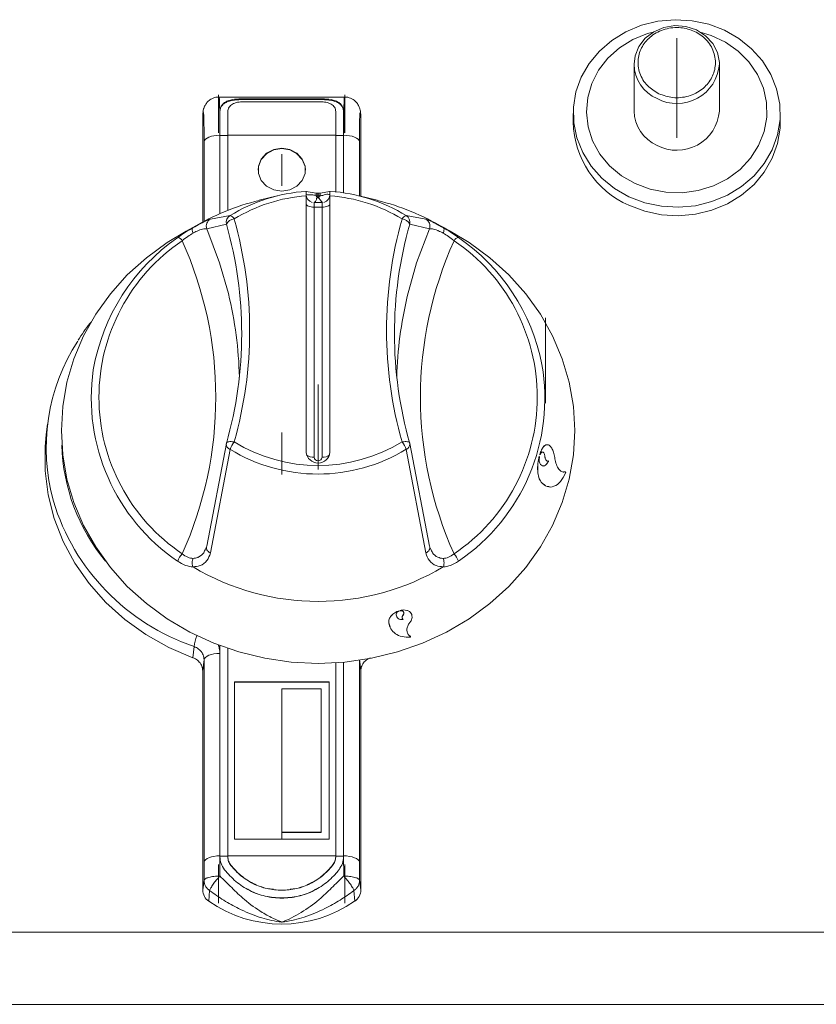
# Model space of a CAD drawing. Units: millimetres. Extents: x -255 to 945, y 26 to 579.
# Drawn here: x 707 to 808, y 176 to 300 of the extents above; entities that cross this region are included whole.
import ezdxf

# ---------------------------------------------------------------- set-up
doc = ezdxf.new("R2010")
doc.units = ezdxf.units.MM
doc.linetypes.add('CENTERX2', pattern=[20.32, 12.7, -2.54, 2.54, -2.54])

msp = doc.modelspace()

# ---------------------------------------------------------------- linework, layer by layer
at = {"color": 7, "linetype": 'CENTERX2', "lineweight": 0}
for p, q in [((790.43, 297.86), (790.43, 289.98)), ((790.43, 296.57), (790.43, 288.65)), ((732.43, 285.9), (732.43, 290.7)), ((748.43, 285.9), (748.43, 290.7)), ((790.43, 288.34), (790.43, 288.65)), ((790.43, 288.34), (790.43, 285.26)), ((740.43, 279.17), (740.43, 283.21)), ((773.84, 262.46), (773.84, 251.67)), ((745.03, 247.45), (745.03, 254.04)), ((745.03, 247.5), (745.03, 253.38)), ((745.03, 247.36), (745.03, 252.99)), ((740.43, 242.66), (740.43, 247.97)), ((745.03, 243.26), (745.03, 247.47)), ((740.43, 196.43), (740.43, 205.36)), ((732.43, 188.39), (732.43, 193.27)), ((748.43, 188.39), (748.43, 193.27))]:
    msp.add_line(p, q, dxfattribs=at)
at = {"color": 7, "linetype": 'Continuous', "lineweight": 15}
for p, q in [((785.03, 294.57), (785.03, 288.65)), ((795.83, 288.65), (795.83, 294.57)), ((748.38, 290.42), (732.49, 290.42)), ((745.26, 290.2), (735.6, 290.2)), ((735.6, 290.11), (735.6, 290.2)), ((745.26, 290.11), (735.6, 290.11)), ((735.6, 289.83), (745.26, 289.83)), ((745.26, 290.11), (745.26, 290.2)), ((730.45, 288.37), (730.43, 288.16)), ((730.44, 288.18), (730.43, 288.16)), ((730.43, 288.16), (730.43, 274.6)), ((730.45, 288.39), (730.45, 288.37)), ((732.6, 288.58), (732.6, 285.59)), ((733.6, 285.59), (733.6, 288.58)), ((747.26, 288.58), (747.26, 285.59)), ((748.26, 285.59), (748.26, 288.58)), ((750.41, 288.51), (750.4, 288.54)), ((750.42, 288.37), (750.42, 288.39)), ((750.43, 288.16), (750.42, 288.37)), ((750.43, 288.18), (750.43, 288.16)), ((750.43, 277.86), (750.43, 288.16)), ((777.33, 288.34), (777.33, 287.26)), ((803.53, 287.26), (803.53, 288.34)), ((732.6, 285.59), (732.6, 275.66)), ((732.6, 285.59), (732.6, 285.55)), ((732.6, 285.55), (733.6, 285.55)), ((732.6, 285.55), (732.6, 285.55)), ((733.6, 276.08), (733.6, 285.59)), ((733.6, 285.58), (747.26, 285.58)), ((747.26, 285.59), (747.26, 278.42)), ((747.26, 285.55), (748.26, 285.55)), ((748.26, 278.3), (748.26, 285.59)), ((744.77, 278.26), (743.53, 278.47)), ((744.77, 278), (744.77, 278.26)), ((745.02, 278.26), (745.02, 278)), ((745.02, 278), (745.05, 278)), ((745.05, 278), (745.05, 278.26)), ((745.3, 278.26), (746.53, 278.47)), ((745.3, 278.26), (745.3, 278)), ((739.85, 277.91), (737.56, 277.35)), ((743.53, 277.91), (743.53, 245.47)), ((744.53, 276.48), (744.53, 277.06)), ((744.53, 277.06), (745.53, 277.06)), ((745.05, 277.75), (745.02, 277.75)), ((745.53, 277.06), (745.53, 276.48)), ((746.53, 245.47), (746.53, 277.91)), ((752.51, 277.35), (750.22, 277.91)), ((744.53, 276.48), (744.53, 244.83)), ((745.53, 276.48), (744.53, 276.48)), ((745.53, 244.83), (745.53, 276.48)), ((730.39, 274.58), (728.33, 273.46)), ((733.43, 274.34), (730.94, 273.75)), ((731.41, 274.96), (733.89, 275.42)), ((756.18, 275.42), (758.66, 274.96)), ((759.13, 273.75), (756.64, 274.34)), ((760.51, 274.13), (759.68, 274.58)), ((760.2, 274.31), (760.9, 273.92)), ((760.51, 274.12), (760.9, 273.91)), ((761.04, 273.85), (760.52, 274.14)), ((760.9, 273.92), (760.99, 273.88)), ((760.9, 273.91), (760.9, 273.92)), ((760.9, 273.91), (760.98, 273.87)), ((760.98, 273.87), (760.99, 273.88)), ((760.98, 273.87), (762.28, 273.11)), ((760.99, 273.88), (762.28, 273.12)), ((761.59, 273.53), (762.37, 273.08)), ((761.6, 273.54), (762.38, 273.09)), ((762.28, 273.12), (761.6, 273.54)), ((762.28, 273.11), (762.28, 273.12)), ((762.37, 273.08), (762.38, 273.09)), ((710.79, 249.01), (710.62, 247.72)), ((730.94, 233.58), (733.43, 246.58)), ((733.89, 245.83), (731.41, 232.71)), ((733.41, 246.5), (733.42, 246.53)), ((758.66, 232.71), (756.18, 245.83)), ((756.64, 246.58), (759.13, 233.58)), ((756.66, 246.5), (756.65, 246.53)), ((773.03, 244.98), (773.04, 244.97)), ((773.07, 244.9), (773.04, 244.97)), ((773.09, 245.18), (773.15, 245.15)), ((773.09, 245.18), (773.1, 245.18)), ((773.1, 245.18), (773.15, 245.15)), ((773.15, 245.15), (773.15, 245.15)), ((773.75, 244.83), (773.76, 244.83)), ((774.18, 244.31), (774.19, 244.31)), ((776.34, 242.99), (776.1, 242.98)), ((776.34, 242.99), (776.35, 242.99)), ((773.26, 241.69), (773.27, 241.69)), ((755.28, 225.35), (755.29, 225.4)), ((755.29, 225.41), (755.29, 225.4)), ((755.43, 225.44), (755.45, 225.39)), ((755.43, 225.44), (755.46, 225.38)), ((755.43, 225.44), (755.43, 225.44)), ((755.45, 225.39), (755.46, 225.38)), ((755.74, 224.81), (755.74, 224.8)), ((753.97, 223.88), (754.14, 223.37)), ((753.97, 223.88), (753.97, 223.88)), ((755.79, 224.28), (755.8, 224.28)), ((756.74, 222.12), (756.44, 222.41)), ((756.74, 222.12), (756.74, 222.11)), ((729.19, 219.45), (729.34, 220.87)), ((732.6, 220.98), (732.6, 194.36)), ((733.6, 194.36), (733.6, 220.62)), ((732.59, 219.99), (732.59, 194.37)), ((730.6, 193.57), (730.6, 219.19)), ((747.26, 218.81), (747.26, 194.36)), ((748.27, 194.36), (748.27, 218.89)), ((730.43, 217.78), (730.43, 190.06)), ((750.43, 190.06), (750.43, 217.78)), ((734.43, 216.41), (734.43, 196.47)), ((734.43, 216.41), (746.43, 216.41)), ((734.43, 216.37), (746.43, 216.37)), ((746.43, 216.41), (746.43, 196.47)), ((740.43, 215.51), (745.43, 215.51)), ((740.43, 215.51), (740.43, 197.38)), ((745.43, 215.51), (745.43, 197.38)), ((740.43, 197.38), (745.43, 197.38)), ((740.43, 197.34), (740.43, 197.38)), ((740.43, 197.34), (745.43, 197.34)), ((745.43, 197.34), (745.43, 197.38)), ((734.43, 196.47), (746.43, 196.47)), ((730.59, 191.29), (730.6, 193.57)), ((732.6, 194.36), (732.6, 194.27)), ((733.6, 194.32), (732.6, 194.32)), ((733.6, 194.37), (747.26, 194.37)), ((733.6, 194.27), (733.6, 194.36)), ((733.6, 194.23), (733.6, 194.27)), ((733.99, 193.15), (733.99, 193.18)), ((746.87, 193.15), (746.87, 193.18)), ((747.26, 194.36), (747.26, 194.27)), ((748.26, 194.32), (747.26, 194.32)), ((747.26, 194.23), (747.26, 194.27)), ((748.26, 194.27), (748.26, 194.36)), ((748.28, 191.83), (748.27, 194.37)), ((748.27, 194.32), (748.27, 194.36)), ((750.27, 193.57), (750.28, 191.29)), ((730.59, 191.29), (730.43, 190.06)), ((750.28, 191.29), (750.43, 190.06)), ((731.3, 189.98), (731.2, 188.63)), ((749.57, 189.98), (749.67, 188.63)), ((945.03, 184.71), (-254.97, 184.71)), ((945.03, 175.58), (-254.97, 175.58))]:
    msp.add_line(p, q, dxfattribs=at)
at = {"color": 8, "linetype": 'Continuous', "lineweight": 15}
for p, q in [((732.59, 285.58), (732.59, 275.66)), ((748.27, 278.3), (748.27, 285.58)), ((730.6, 274.69), (730.6, 284.78)), ((750.27, 284.78), (750.27, 277.9)), ((748.27, 194.37), (748.27, 218.89)), ((750.27, 219.13), (750.27, 193.57))]:
    msp.add_line(p, q, dxfattribs=at)
at = {"color": 7, "linetype": 'Continuous', "lineweight": 15, "flags": 128}
for points in [[(784.39, 277.81), (782.56, 278.85), (780.94, 280.16), (779.59, 281.68), (778.53, 283.39), (777.79, 285.24), (777.4, 287.17), (777.36, 289.13), (777.68, 291.07), (778.35, 292.93), (779.35, 294.67), (780.65, 296.24), (782.22, 297.59), (784.01, 298.69), (785.98, 299.51), (788.06, 300.02), (790.22, 300.21), (792.38, 300.08), (794.48, 299.63), (796.48, 298.88), (798.31, 297.83), (799.92, 296.53), (801.28, 295), (802.34, 293.29), (803.08, 291.45), (803.47, 289.52), (803.51, 287.56), (803.19, 285.62), (802.52, 283.75), (801.52, 282.01), (800.22, 280.45), (798.65, 279.09), (796.86, 277.99), (794.89, 277.18), (792.8, 276.66), (790.65, 276.47), (788.49, 276.6), (786.39, 277.05), (784.39, 277.81)], [(785.03, 294.57), (785.16, 295.62), (785.64, 296.83), (786.45, 297.87), (787.53, 298.69), (788.81, 299.23), (790.2, 299.46), (791.6, 299.35), (792.93, 298.91), (794.08, 298.18), (794.99, 297.2), (795.58, 296.04), (795.83, 294.78), (795.83, 294.57)], [(785.16, 279.46), (783.44, 280.46), (781.94, 281.73), (780.71, 283.21), (779.79, 284.87), (779.22, 286.66), (779.01, 288.5), (779.16, 290.36), (779.68, 292.15), (780.54, 293.84), (781.72, 295.35), (783.18, 296.66), (784.88, 297.7), (786.75, 298.46), (787.46, 298.65)], [(793.41, 298.65), (794.78, 298.23), (796.59, 297.38), (798.21, 296.24), (799.58, 294.86), (800.66, 293.28), (801.41, 291.55), (801.8, 289.73), (801.83, 287.87), (801.49, 286.04), (800.8, 284.29), (799.78, 282.68), (798.45, 281.27), (796.87, 280.09), (795.08, 279.18), (793.14, 278.59), (791.11, 278.31), (789.06, 278.37), (787.06, 278.76), (785.16, 279.46), (785.16, 279.46)], [(803.53, 287.26), (803.51, 286.47), (803.19, 284.53), (802.52, 282.67), (801.52, 280.93), (800.22, 279.36), (798.65, 278.01), (796.86, 276.91), (794.89, 276.09), (792.8, 275.58), (790.65, 275.39), (788.49, 275.51), (786.39, 275.96), (784.39, 276.72)], [(732.59, 285.58), (732.22, 285.56), (731.85, 285.52), (731.52, 285.45), (731.22, 285.35), (730.97, 285.23), (730.78, 285.09), (730.65, 284.94), (730.6, 284.78)], [(748.27, 285.58), (748.65, 285.56), (749.02, 285.52), (749.35, 285.45), (749.65, 285.35), (749.9, 285.23), (750.09, 285.09), (750.22, 284.94), (750.27, 284.78)], [(743.43, 281.17), (743.39, 281.64), (743.03, 282.53), (742.36, 283.25), (741.46, 283.73), (740.43, 283.89), (739.41, 283.73), (738.51, 283.25), (737.84, 282.53), (737.48, 281.64), (737.43, 281.17)], [(740.43, 278.49), (741.46, 278.66), (742.36, 279.13), (743.03, 279.85), (743.39, 280.74), (743.39, 281.68), (743.03, 282.57), (742.36, 283.3), (741.46, 283.77), (740.43, 283.93), (739.41, 283.77), (738.51, 283.3), (737.84, 282.57), (737.48, 281.68), (737.48, 280.74), (737.84, 279.85), (738.51, 279.13), (739.41, 278.66), (740.43, 278.49)], [(744.53, 276.48), (744.34, 276.49), (744.15, 276.51), (743.98, 276.55), (743.83, 276.6), (743.7, 276.67), (743.61, 276.74), (743.55, 276.82), (743.53, 276.9)], [(744.5, 277.06), (744.53, 277.06), (744.53, 277.06)], [(745.53, 277.06), (745.54, 277.06), (745.57, 277.06)], [(746.53, 276.9), (746.52, 276.82), (746.46, 276.74), (746.37, 276.67), (746.24, 276.6), (746.09, 276.55), (745.92, 276.51), (745.73, 276.49), (745.53, 276.48)], [(761.74, 273.46), (764.14, 272.02), (766.78, 270.08), (769.19, 267.9), (771.33, 265.51), (773.18, 262.92), (774.72, 260.18), (775.94, 257.3), (776.82, 254.32), (777.36, 251.27), (777.53, 248.2), (777.36, 245.12), (776.82, 242.07), (775.94, 239.09), (774.72, 236.21), (773.18, 233.47), (771.33, 230.88), (769.19, 228.49), (766.78, 226.31), (764.14, 224.37), (761.28, 222.69), (758.25, 221.29), (755.08, 220.18), (751.79, 219.38), (748.43, 218.9), (745.03, 218.74), (741.64, 218.9), (738.28, 219.38), (734.99, 220.18), (731.82, 221.29), (728.78, 222.69), (725.93, 224.37), (723.29, 226.31), (720.88, 228.49), (718.74, 230.88), (716.89, 233.47), (715.34, 236.21), (714.13, 239.09), (713.24, 242.07), (712.71, 245.12), (712.53, 248.2), (712.71, 251.27), (713.24, 254.32), (714.13, 257.3), (715.34, 260.18), (716.89, 262.92), (718.74, 265.51), (720.88, 267.9), (723.29, 270.08), (725.93, 272.02), (728.33, 273.46)], [(710.62, 247.72), (710.48, 246.2), (710.48, 243.12), (710.86, 240.07), (711.62, 237.08), (712.75, 234.18), (714.23, 231.42), (716.04, 228.83), (718.17, 226.44), (720.58, 224.28), (723.24, 222.38), (726.12, 220.76), (729.19, 219.45)], [(731.41, 232.71), (731.26, 232.79), (731.14, 232.89), (731.03, 233), (730.95, 233.11), (730.9, 233.24), (730.89, 233.36), (730.9, 233.47), (730.94, 233.58)], [(758.66, 232.71), (758.8, 232.79), (758.93, 232.89), (759.04, 233), (759.11, 233.11), (759.16, 233.24), (759.18, 233.36), (759.17, 233.47), (759.13, 233.58)], [(732.59, 219.99), (732.22, 219.97), (731.85, 219.93), (731.52, 219.86), (731.22, 219.76), (730.97, 219.64), (730.78, 219.5), (730.65, 219.35), (730.6, 219.19)], [(730.6, 219.19), (730.57, 218.94), (730.43, 217.78)], [(750.43, 217.78), (750.3, 218.94), (750.27, 219.19)], [(732.59, 194.37), (732.22, 194.36), (731.85, 194.31), (731.52, 194.24), (731.22, 194.14), (730.97, 194.02), (730.78, 193.88), (730.65, 193.73), (730.6, 193.57)], [(748.27, 194.37), (748.65, 194.36), (749.02, 194.31), (749.35, 194.24), (749.65, 194.14), (749.9, 194.02), (750.09, 193.88), (750.22, 193.73), (750.27, 193.57)]]:
    msp.add_lwpolyline(points, dxfattribs=at)
at = {"color": 8, "linetype": 'Continuous', "lineweight": 15, "flags": 128}
for points in [[(730.94, 273.75), (732.57, 269.43), (733.67, 265.54)], [(756.31, 265.18), (757.5, 269.43), (759.13, 273.75)], [(734.4, 246.76), (734.21, 246.8), (734.03, 246.82), (733.87, 246.82), (733.72, 246.8), (733.6, 246.77), (733.51, 246.72), (733.45, 246.65), (733.44, 246.62)], [(756.63, 246.62), (756.62, 246.65), (756.56, 246.72), (756.47, 246.77), (756.35, 246.8), (756.2, 246.82), (756.04, 246.82), (755.86, 246.8), (755.67, 246.76)]]:
    msp.add_lwpolyline(points, dxfattribs=at)
at = {"color": 8, "linetype": 'Continuous', "lineweight": 15}
for centre, radius, start, end in [((789.85, 294.65), 4.82, 180.9616, 246.6727), ((790.46, 294.99), 5.39, 242.1036, 355.5554), ((741.24, 252.31), 24.92, 171.7541, 235.855), ((748.85, 252.29), 24.89, 304.1263, 9.8785), ((736.46, 246.96), 23.87, 181.4763, 219.7852), ((734.1, 246.48), 0.684, 178.547, 252.0079), ((755.97, 246.48), 0.684, 287.9921, 1.453), ((744.37, 246), 1.18, 227.9588, 277.7746), ((745.65, 246.15), 1.32, 264.9348, 309.3319), ((738.28, 247.34), 27.94, 196.7564, 251.3473), ((735.23, 220.22), 5.92, 160.0536, 173.7546)]:
    msp.add_arc(centre, radius, start, end, dxfattribs=at)
at = {"color": 7, "linetype": 'Continuous', "lineweight": 15}
for centre, radius, start, end in [((789.85, 288.73), 4.82, 180.9636, 246.6727), ((790.46, 289.07), 5.39, 242.1044, 355.5394), ((789.04, 287.47), 11.71, 181.0307, 246.6056), ((744.92, 257.42), 21.11, 93.7728, 121.5283), ((744.53, 278.06), 1, 180, 255.7348), ((745.53, 278.06), 1, 284.2548, 0), ((745.15, 257.42), 21.11, 58.4717, 86.2272), ((744.7, 248.19), 30.01, 103.7498, 121.0753), ((744.93, 257.83), 20.13, 93.9654, 121.5308), ((745.14, 257.83), 20.13, 58.4692, 86.0346), ((745.37, 248.19), 30.01, 58.9247, 76.2502), ((731.88, 274.08), 0.998, 118.1657, 199.1346), ((734.41, 274.56), 1, 121.4899, 192.6868), ((734.49, 273.8), 1.19, 94.3131, 152.6779), ((684.62, 260.46), 50.74, 344.1211, 15.8789), ((733.64, 274.6), 0.856, 26.7502, 73.0378), ((684.8, 260.87), 51.57, 344.1211, 15.8789), ((805.27, 260.87), 51.57, 164.1211, 195.8789), ((805.44, 260.46), 50.74, 164.1211, 195.8789), ((756.43, 274.6), 0.856, 106.9622, 153.2498), ((755.58, 273.8), 1.19, 27.3221, 85.6869), ((755.66, 274.56), 1, 347.3132, 58.5101), ((758.19, 274.08), 0.998, 340.8654, 61.8343), ((741.96, 251.49), 25.76, 124.8064, 170.1765), ((741.18, 252.42), 23.89, 123.968, 236.032), ((727.14, 271.85), 0.793, 29.3392, 81.5205), ((683.78, 252.42), 48.3, 335.7781, 24.2219), ((806.29, 252.42), 48.3, 155.7781, 204.2219), ((762.93, 271.85), 0.793, 98.4795, 150.6608), ((748.89, 252.42), 23.89, 303.968, 56.032), ((748.29, 251.59), 25.57, 11.2056, 55.3845), ((684.5, 253.65), 50.59, 1.5093, 13.5935), ((805.56, 253.65), 50.58, 166.8163, 178.4914), ((735.52, 245.98), 24.91, 147.0792, 195.5777), ((737.25, 244.58), 3.59, 142.574, 159.6161), ((745.03, 264.21), 20.43, 238.6336, 301.3664), ((752.82, 244.58), 3.59, 20.3839, 37.426), ((734.4, 246.34), 1, 164.1655, 170.8314), ((745.03, 264.11), 21.41, 238.6128, 301.3872), ((755.67, 246.34), 1, 9.1686, 15.8345), ((745.03, 245.59), 1.5, 184.5338, 355.4662), ((745.03, 244.87), 0.502, 184.5338, 355.4662), ((730.21, 230.49), 3.18, 138.3526, 158.0999), ((759.86, 230.49), 3.18, 21.9001, 41.6474), ((745.03, 257.45), 30.87, 239.1554, 300.8446), ((732.19, 190.08), 1.76, 180.8273, 235.7681), ((748.68, 190.08), 1.76, 304.2319, 359.1727), ((740.43, 201.93), 16.19, 235.2479, 304.7521)]:
    msp.add_arc(centre, radius, start, end, dxfattribs=at)
msp.add_ellipse((745.03, 239.36), major_axis=(0, 38.9), ratio=0.89311, start_param=6.282735, end_param=6.283636, dxfattribs=at)
for points, knots in [([(788.17, 290.84), (787.66, 291.15), (786.86, 291.63), (786.13, 292.59), (785.73, 293.43), (785.53, 294.33), (785.53, 295.49), (785.98, 296.88), (786.97, 298.01), (788.02, 298.68), (788.95, 299.04), (789.94, 299.23), (791.22, 299.23), (792.75, 298.81), (794, 297.92), (794.74, 296.97), (795.14, 296.13), (795.34, 295.23), (795.34, 294.06), (794.89, 292.68), (793.9, 291.55), (792.85, 290.88), (791.92, 290.51), (790.93, 290.33), (789.64, 290.32), (788.75, 290.63), (788.17, 290.84)], [0, 0, 0, 0, 0.0598642, 0.0920902, 0.125, 0.1579098, 0.1901358, 0.25, 0.3098642, 0.3420902, 0.375, 0.4079098, 0.4401358, 0.5, 0.5598642, 0.5920902, 0.625, 0.6579098, 0.6901358, 0.75, 0.8098642, 0.8420902, 0.875, 0.9079098, 0.9401358, 1, 1, 1, 1]), ([(732.49, 290.39), (732.42, 290.4), (732.1, 290.43), (731.61, 290.25), (731.13, 289.92), (730.82, 289.55), (730.65, 289.22), (730.57, 289.02), (730.55, 288.94), (730.54, 288.91), (730.51, 288.8), (730.48, 288.67), (730.47, 288.55), (730.46, 288.51)], [0, 0, 0, 0, 0.065615, 0.266292, 0.42653, 0.56216, 0.677844, 0.740912, 0.7568, 0.762527, 0.76695, 0.924782, 1, 1, 1, 1]), ([(750.4, 288.54), (750.4, 288.58), (750.38, 288.69), (750.36, 288.79), (750.32, 288.93), (750.28, 289.07), (750.16, 289.39), (749.83, 289.85), (749.31, 290.23), (748.78, 290.43), (748.46, 290.4), (748.38, 290.39)], [0, 0, 0, 0, 0.075963, 0.225952, 0.231212, 0.237638, 0.373067, 0.534791, 0.721007, 0.9273, 1, 1, 1, 1]), ([(735.6, 290.2), (735.21, 290.19), (734.43, 290.17), (733.59, 289.97), (733.1, 289.67), (732.82, 289.38), (732.64, 289.01), (732.62, 288.72), (732.6, 288.58)], [0, 0, 0, 0, 0.249399, 0.498817, 0.624138, 0.749398, 0.874676, 1, 1, 1, 1]), ([(735.6, 290.11), (735.21, 290.1), (734.43, 290.07), (733.6, 289.88), (733.1, 289.59), (732.82, 289.3), (732.64, 288.94), (732.62, 288.65), (732.6, 288.51)], [0, 0, 0, 0, 0.251586, 0.501786, 0.626734, 0.75124, 0.875569, 1, 1, 1, 1]), ([(733.6, 288.58), (733.61, 288.67), (733.63, 288.87), (733.75, 289.13), (733.93, 289.35), (734.27, 289.59), (734.82, 289.79), (735.34, 289.81), (735.6, 289.83)], [0, 0, 0, 0, 0.125465, 0.250244, 0.37607, 0.501914, 0.750831, 1, 1, 1, 1]), ([(748.26, 288.58), (748.25, 288.72), (748.23, 289.01), (748.05, 289.38), (747.77, 289.67), (747.27, 289.97), (746.44, 290.17), (745.66, 290.19), (745.26, 290.2)], [0, 0, 0, 0, 0.125242, 0.250513, 0.375804, 0.501128, 0.75055, 1, 1, 1, 1]), ([(748.26, 288.51), (748.25, 288.65), (748.23, 288.94), (748.05, 289.3), (747.77, 289.59), (747.27, 289.88), (746.44, 290.07), (745.66, 290.1), (745.26, 290.11)], [0, 0, 0, 0, 0.124431, 0.24876, 0.373266, 0.498214, 0.748414, 1, 1, 1, 1]), ([(745.26, 289.83), (745.53, 289.81), (746.05, 289.79), (746.6, 289.59), (746.94, 289.35), (747.12, 289.13), (747.24, 288.87), (747.26, 288.67), (747.26, 288.58)], [0, 0, 0, 0, 0.249735, 0.49877, 0.624108, 0.749364, 0.874182, 1, 1, 1, 1]), ([(730.44, 288.18), (730.44, 288.2), (730.44, 288.31), (730.47, 288.41), (730.5, 288.51)], [0, 0, 0, 0, 0.1093305, 1, 1, 1, 1]), ([(730.6, 284.78), (730.6, 285.26), (730.6, 286.22), (730.58, 287.4), (730.55, 288.19), (730.52, 288.47), (730.48, 288.48), (730.45, 288.28), (730.44, 288.18)], [0, 0, 0, 0, 0.235978, 0.470066, 0.628157, 0.786776, 0.89161, 1, 1, 1, 1]), ([(750.43, 288.18), (750.42, 288.28), (750.39, 288.48), (750.35, 288.47), (750.31, 288.19), (750.28, 287.23), (750.27, 285.97), (750.27, 285.02), (750.27, 284.78)], [0, 0, 0, 0, 0.108478, 0.213398, 0.372147, 0.530366, 0.882412, 1, 1, 1, 1]), ([(750.38, 288.51), (750.4, 288.47), (750.43, 288.37), (750.43, 288.26), (750.43, 288.2), (750.43, 288.18)], [0, 0, 0, 0, 0.385257, 0.8903899, 1, 1, 1, 1]), ([(743.53, 278.49), (743.53, 278.48), (743.53, 278.46), (743.53, 278.29), (743.53, 278.09), (743.53, 277.95), (743.53, 277.91)], [0, 0, 0, 0, 0.293312, 0.586599, 0.880502, 1, 1, 1, 1]), ([(743.53, 278.07), (743.77, 278.06), (744.18, 278.04), (744.59, 278.01), (744.77, 278)], [0, 0, 0, 0, 0.559988, 1, 1, 1, 1]), ([(744.77, 278.26), (744.77, 278.26), (744.78, 278.26), (744.83, 278.26), (744.9, 278.26), (744.96, 278.26), (745.01, 278.26), (745.02, 278.26)], [0, 0, 0, 0, 0.223893, 0.447785, 0.671682, 0.895582, 1, 1, 1, 1]), ([(745.02, 277.75), (744.99, 277.75), (744.94, 277.76), (744.88, 277.79), (744.84, 277.82), (744.81, 277.86), (744.78, 277.92), (744.77, 277.97), (744.77, 278)], [0, 0, 0, 0, 0.2395, 0.368389, 0.5, 0.631611, 0.7605, 1, 1, 1, 1]), ([(745.05, 278.26), (745.08, 278.26), (745.13, 278.26), (745.21, 278.26), (745.27, 278.26), (745.29, 278.26), (745.3, 278.26), (745.3, 278.26)], [0, 0, 0, 0, 0.223893, 0.447785, 0.671682, 0.895582, 1, 1, 1, 1]), ([(745.3, 278), (745.3, 277.97), (745.29, 277.92), (745.26, 277.86), (745.23, 277.82), (745.19, 277.79), (745.13, 277.76), (745.08, 277.75), (745.05, 277.75)], [0, 0, 0, 0, 0.2395, 0.368389, 0.5, 0.631611, 0.7605, 1, 1, 1, 1]), ([(745.3, 278), (745.41, 277.98), (745.65, 277.93), (746.06, 278.17), (746.35, 278.11), (746.53, 278.07)], [0, 0, 0, 0, 0.279894, 0.560131, 1, 1, 1, 1]), ([(746.53, 277.91), (746.53, 278), (746.53, 278.2), (746.53, 278.4), (746.53, 278.48), (746.53, 278.49), (746.53, 278.49)], [0, 0, 0, 0, 0.294734, 0.589484, 0.883775, 1, 1, 1, 1]), ([(745.02, 277.75), (744.94, 277.69), (744.79, 277.56), (744.85, 277.32), (744.63, 277.16), (744.5, 277.06)], [0, 0, 0, 0, 0.279906, 0.560154, 1, 1, 1, 1]), ([(745.57, 277.06), (745.46, 277.19), (745.27, 277.42), (745.12, 277.65), (745.05, 277.75)], [0, 0, 0, 0, 0.559964, 1, 1, 1, 1]), ([(729.17, 273.88), (729.49, 274.05), (730.2, 274.44), (731.04, 274.83), (731.29, 274.91), (731.41, 274.96)], [0, 0, 0, 0, 0.285767, 0.644556, 1, 1, 1, 1]), ([(758.66, 274.96), (758.78, 274.91), (759.03, 274.83), (759.87, 274.44), (760.58, 274.05), (760.89, 273.88)], [0, 0, 0, 0, 0.355444, 0.714233, 1, 1, 1, 1]), ([(727.26, 272.63), (727.59, 272.87), (728.24, 273.31), (728.89, 273.71), (729.21, 273.9)], [0, 0, 0, 0, 0.520974, 1, 1, 1, 1]), ([(729.2, 273.2), (728.98, 273.07), (728.51, 272.78), (728.06, 272.43), (727.83, 272.24)], [0, 0, 0, 0, 0.468441, 1, 1, 1, 1]), ([(729.2, 273.2), (729.2, 273.21), (729.19, 273.24), (729.14, 273.36), (729.1, 273.56), (729.09, 273.78), (729.15, 273.85), (729.17, 273.88)], [0, 0, 0, 0, 0.030472, 0.088814, 0.392556, 0.696277, 1, 1, 1, 1]), ([(729.21, 273.9), (729.2, 273.9), (729.19, 273.89), (729.18, 273.89), (729.18, 273.88), (729.17, 273.88), (729.17, 273.88)], [0, 0, 0, 0, 0.370432, 0.74425, 0.944248, 1, 1, 1, 1]), ([(730.94, 273.75), (730.83, 273.76), (730.62, 273.77), (729.98, 273.58), (729.46, 273.34), (729.22, 273.21), (729.2, 273.2)], [0, 0, 0, 0, 0.365828, 0.725259, 0.982069, 1, 1, 1, 1]), ([(760.87, 273.2), (760.67, 273.3), (760.43, 273.42), (759.95, 273.62), (759.45, 273.78), (759.24, 273.76), (759.13, 273.75)], [0, 0, 0, 0, 0.235795, 0.274902, 0.634253, 1, 1, 1, 1]), ([(760.86, 273.9), (761.18, 273.71), (761.83, 273.31), (762.48, 272.87), (762.81, 272.63)], [0, 0, 0, 0, 0.479026, 1, 1, 1, 1]), ([(760.89, 273.88), (760.89, 273.88), (760.89, 273.88), (760.88, 273.89), (760.87, 273.9), (760.86, 273.9)], [0, 0, 0, 0, 0.2117959, 0.4880069, 1, 1, 1, 1]), ([(760.87, 273.2), (760.87, 273.21), (760.88, 273.24), (760.93, 273.36), (760.97, 273.56), (760.98, 273.78), (760.92, 273.85), (760.89, 273.88)], [0, 0, 0, 0, 0.030472, 0.088814, 0.392556, 0.696277, 1, 1, 1, 1]), ([(762.24, 272.24), (762.01, 272.43), (761.56, 272.78), (761.09, 273.07), (760.87, 273.2)], [0, 0, 0, 0, 0.531559, 1, 1, 1, 1]), ([(716.35, 261.98), (716.28, 261.91), (715.64, 261.18), (715.13, 260.37), (714.67, 259.64)], [0, 0, 0, 0, 0.101883, 1, 1, 1, 1]), ([(774.03, 246.38), (773.98, 246.39), (773.83, 246.41), (773.58, 246.21), (773.31, 245.78), (773.16, 245.38), (773.09, 245.18)], [0, 0, 0, 0, 0.1386045, 0.4274764, 0.7126513, 1, 1, 1, 1]), ([(775.04, 244.46), (775, 244.7), (774.94, 245.16), (774.75, 245.77), (774.49, 246.19), (774.2, 246.42), (773.89, 246.42), (773.59, 246.21), (773.32, 245.78), (773.17, 245.38), (773.1, 245.18)], [0, 0, 0, 0, 0.125358, 0.249289, 0.375117, 0.500002, 0.624815, 0.750624, 0.874835, 1, 1, 1, 1]), ([(773.03, 244.98), (772.96, 244.67), (772.83, 244.06), (772.81, 243.09), (772.94, 242.22), (773.16, 241.87), (773.26, 241.69)], [0, 0, 0, 0, 0.2499859, 0.4999953, 0.7500059, 1, 1, 1, 1]), ([(773.04, 244.97), (772.97, 244.67), (772.84, 244.06), (772.82, 243.08), (772.95, 242.22), (773.17, 241.87), (773.27, 241.69)], [0, 0, 0, 0, 0.250033, 0.500046, 0.750032, 1, 1, 1, 1]), ([(773.18, 243.92), (773.15, 243.97), (773.08, 244.08), (773.03, 244.33), (773.02, 244.62), (773.05, 244.81), (773.07, 244.9)], [0, 0, 0, 0, 0.249968, 0.499952, 0.749964, 1, 1, 1, 1]), ([(773.15, 245.15), (773.18, 245.21), (773.23, 245.33), (773.32, 245.44), (773.42, 245.49), (773.52, 245.47), (773.62, 245.39), (773.69, 245.24), (773.74, 245.05), (773.76, 244.9), (773.76, 244.83)], [0, 0, 0, 0, 0.125022, 0.250036, 0.375039, 0.500031, 0.625017, 0.750004, 0.874997, 1, 1, 1, 1]), ([(774.19, 244.31), (774.11, 244.17), (773.97, 243.91), (773.7, 243.72), (773.42, 243.7), (773.26, 243.85), (773.18, 243.92)], [0, 0, 0, 0, 0.2500305, 0.5000406, 0.7500283, 1, 1, 1, 1]), ([(773.42, 245.48), (773.45, 245.48), (773.52, 245.48), (773.61, 245.39), (773.68, 245.25), (773.74, 245.05), (773.75, 244.9), (773.75, 244.83)], [0, 0, 0, 0, 0.199999, 0.399997, 0.599997, 0.799992, 1, 1, 1, 1]), ([(774.18, 244.31), (774.1, 244.18), (773.96, 243.91), (773.72, 243.72), (773.57, 243.73), (773.51, 243.74)], [0, 0, 0, 0, 0.376588, 0.753178, 1, 1, 1, 1]), ([(773.75, 244.83), (773.78, 244.75), (773.82, 244.59), (773.92, 244.42), (774.01, 244.37), (774.05, 244.35)], [0, 0, 0, 0, 0.333359, 0.666681, 1, 1, 1, 1]), ([(773.76, 244.83), (773.78, 244.75), (773.83, 244.58), (773.93, 244.42), (774.06, 244.33), (774.14, 244.35), (774.19, 244.36)], [0, 0, 0, 0, 0.250003, 0.499995, 0.74999, 1, 1, 1, 1]), ([(774.18, 244.36), (774.18, 244.35), (774.18, 244.35), (774.18, 244.33), (774.18, 244.33), (774.18, 244.32), (774.18, 244.31), (774.18, 244.31)], [0, 0, 0, 0, 0.264849, 0.502095, 0.621682, 0.741559, 1, 1, 1, 1]), ([(774.19, 244.36), (774.19, 244.35), (774.19, 244.35), (774.19, 244.33), (774.19, 244.32), (774.19, 244.31), (774.19, 244.31)], [0, 0, 0, 0, 0.2648084, 0.4995345, 0.7415309, 1, 1, 1, 1]), ([(776.35, 242.99), (776.22, 242.96), (775.96, 242.91), (775.58, 243.19), (775.25, 243.69), (775.11, 244.21), (775.04, 244.46)], [0, 0, 0, 0, 0.250009, 0.500004, 0.749997, 1, 1, 1, 1]), ([(773.27, 241.69), (773.52, 241.46), (774.02, 241.01), (774.9, 241.06), (775.75, 241.64), (776.16, 242.46), (776.37, 242.87)], [0, 0, 0, 0, 0.249976, 0.50001, 0.750014, 1, 1, 1, 1]), ([(776.37, 242.87), (776.37, 242.88), (776.38, 242.91), (776.37, 242.94), (776.36, 242.97), (776.36, 242.98), (776.35, 242.99)], [0, 0, 0, 0, 0.255398, 0.499786, 0.747434, 1, 1, 1, 1]), ([(773.26, 241.69), (773.51, 241.43), (773.82, 241.09), (774.19, 241.13), (774.28, 241.14)], [0, 0, 0, 0, 0.776309, 1, 1, 1, 1]), ([(730.89, 233.47), (730.89, 233.44), (730.87, 233.33), (730.82, 233.26), (730.79, 233.21)], [0, 0, 0, 0, 0.310781, 1, 1, 1, 1]), ([(759.28, 233.2), (759.26, 233.23), (759.21, 233.3), (759.19, 233.41), (759.18, 233.48)], [0, 0, 0, 0, 0.4107905, 1, 1, 1, 1]), ([(727.83, 232.6), (728.06, 232.43), (728.51, 232.11), (728.98, 232.05), (729.2, 232.03)], [0, 0, 0, 0, 0.531559, 1, 1, 1, 1]), ([(729.2, 232.03), (729.2, 232.02), (729.19, 231.99), (729.14, 231.86), (729.1, 231.62), (729.09, 231.28), (729.15, 231.08), (729.17, 230.97)], [0, 0, 0, 0, 0.030472, 0.088814, 0.392556, 0.696277, 1, 1, 1, 1]), ([(731.41, 232.71), (731.29, 232.37), (731.04, 231.68), (730.2, 231.06), (729.49, 231), (729.17, 230.97)], [0, 0, 0, 0, 0.355444, 0.714233, 1, 1, 1, 1]), ([(760.89, 230.97), (760.58, 231), (759.87, 231.06), (759.03, 231.68), (758.78, 232.37), (758.66, 232.71)], [0, 0, 0, 0, 0.285767, 0.644556, 1, 1, 1, 1]), ([(760.87, 232.03), (761.09, 232.05), (761.56, 232.11), (762.01, 232.43), (762.24, 232.6)], [0, 0, 0, 0, 0.468441, 1, 1, 1, 1]), ([(760.89, 230.97), (760.92, 231.08), (760.98, 231.28), (760.97, 231.62), (760.93, 231.86), (760.88, 231.99), (760.87, 232.02), (760.87, 232.03)], [0, 0, 0, 0, 0.303723, 0.607444, 0.911186, 0.969528, 1, 1, 1, 1]), ([(729.21, 230.94), (728.89, 230.98), (728.24, 231.07), (727.59, 231.47), (727.26, 231.68)], [0, 0, 0, 0, 0.479026, 1, 1, 1, 1]), ([(729.17, 230.97), (729.18, 230.97), (729.18, 230.96), (729.19, 230.95), (729.2, 230.95), (729.21, 230.94)], [0, 0, 0, 0, 0.211796, 0.488007, 1, 1, 1, 1]), ([(762.81, 231.68), (762.48, 231.47), (761.83, 231.07), (761.18, 230.98), (760.86, 230.94)], [0, 0, 0, 0, 0.520974, 1, 1, 1, 1]), ([(760.86, 230.94), (760.87, 230.95), (760.88, 230.95), (760.89, 230.96), (760.89, 230.97), (760.89, 230.97), (760.89, 230.97)], [0, 0, 0, 0, 0.370432, 0.74425, 0.944248, 1, 1, 1, 1]), ([(755.29, 225.41), (755.1, 225.33), (754.73, 225.18), (754.28, 224.79), (753.98, 224.34), (753.97, 224.03), (753.97, 223.88)], [0, 0, 0, 0, 0.2500018, 0.5000018, 0.7500011, 1, 1, 1, 1]), ([(755.29, 225.4), (755.11, 225.32), (754.73, 225.18), (754.28, 224.78), (753.99, 224.33), (753.98, 224.03), (753.97, 223.88)], [0, 0, 0, 0, 0.250033, 0.500048, 0.750035, 1, 1, 1, 1]), ([(754.91, 224.87), (754.91, 224.92), (754.91, 225.01), (754.99, 225.15), (755.12, 225.27), (755.23, 225.32), (755.28, 225.35)], [0, 0, 0, 0, 0.249966, 0.499952, 0.749966, 1, 1, 1, 1]), ([(755.8, 224.28), (755.68, 224.28), (755.45, 224.28), (755.17, 224.41), (754.97, 224.6), (754.93, 224.78), (754.91, 224.87)], [0, 0, 0, 0, 0.250031, 0.500039, 0.750026, 1, 1, 1, 1]), ([(755.79, 224.28), (755.68, 224.29), (755.45, 224.29), (755.16, 224.41), (755.05, 224.55), (754.99, 224.62)], [0, 0, 0, 0, 0.333333, 0.666666, 1, 1, 1, 1]), ([(756.82, 225.05), (756.81, 225.05), (756.78, 225.16), (756.59, 225.31), (756.28, 225.47), (755.87, 225.52), (755.58, 225.47), (755.43, 225.44)], [0, 0, 0, 0, 0.009219, 0.256915, 0.504611, 0.752306, 1, 1, 1, 1]), ([(756.49, 223.69), (756.58, 223.8), (756.77, 224.02), (756.92, 224.4), (756.94, 224.75), (756.84, 225.07), (756.61, 225.31), (756.28, 225.46), (755.87, 225.52), (755.58, 225.46), (755.43, 225.44)], [0, 0, 0, 0, 0.125005, 0.25, 0.374987, 0.499973, 0.624965, 0.749966, 0.874979, 1, 1, 1, 1]), ([(755.46, 225.38), (755.5, 225.39), (755.59, 225.4), (755.71, 225.37), (755.81, 225.31), (755.87, 225.23), (755.9, 225.13), (755.89, 225.02), (755.83, 224.9), (755.77, 224.83), (755.74, 224.8)], [0, 0, 0, 0, 0.125651, 0.250056, 0.375037, 0.50001, 0.624979, 0.74995, 0.874511, 1, 1, 1, 1]), ([(755.74, 224.81), (755.71, 224.76), (755.67, 224.66), (755.66, 224.52), (755.7, 224.44), (755.72, 224.4)], [0, 0, 0, 0, 0.332813, 0.66671, 1, 1, 1, 1]), ([(755.74, 224.8), (755.72, 224.75), (755.67, 224.65), (755.67, 224.51), (755.71, 224.38), (755.79, 224.32), (755.82, 224.29)], [0, 0, 0, 0, 0.250044, 0.500053, 0.750021, 1, 1, 1, 1]), ([(755.8, 225.32), (755.83, 225.29), (755.87, 225.24), (755.9, 225.14), (755.88, 225.02), (755.83, 224.91), (755.77, 224.84), (755.74, 224.81)], [0, 0, 0, 0, 0.199914, 0.399903, 0.599892, 0.799163, 1, 1, 1, 1]), ([(753.97, 223.88), (754.03, 223.61), (754.16, 223.07), (754.79, 222.46), (755.64, 222.07), (756.34, 222.06), (756.7, 222.05)], [0, 0, 0, 0, 0.249977, 0.499967, 0.749975, 1, 1, 1, 1]), ([(755.82, 224.3), (755.82, 224.3), (755.81, 224.29), (755.81, 224.29), (755.8, 224.28), (755.8, 224.28), (755.79, 224.28)], [0, 0, 0, 0, 0.278103, 0.51514, 0.743801, 1, 1, 1, 1]), ([(755.82, 224.29), (755.82, 224.29), (755.82, 224.29), (755.81, 224.28), (755.81, 224.28), (755.8, 224.28), (755.8, 224.28), (755.8, 224.28)], [0, 0, 0, 0, 0.2781461, 0.5146061, 0.6278921, 0.7438264, 1, 1, 1, 1]), ([(756.74, 222.11), (756.63, 222.21), (756.41, 222.39), (756.27, 222.78), (756.27, 223.23), (756.42, 223.53), (756.49, 223.69)], [0, 0, 0, 0, 0.250005, 0.499998, 0.749992, 1, 1, 1, 1]), ([(756.7, 222.05), (756.7, 222.06), (756.72, 222.06), (756.73, 222.08), (756.74, 222.1), (756.74, 222.11), (756.74, 222.11)], [0, 0, 0, 0, 0.259041, 0.500045, 0.740802, 1, 1, 1, 1]), ([(729.34, 220.87), (729.54, 220.78), (729.94, 220.59), (730.37, 220.11), (730.57, 219.61), (730.59, 219.3), (730.6, 219.19)], [0, 0, 0, 0, 0.283523, 0.566779, 0.84993, 1, 1, 1, 1]), ([(730.43, 217.78), (730.41, 217.98), (730.37, 218.39), (730.02, 218.93), (729.6, 219.28), (729.29, 219.41), (729.19, 219.45)], [0, 0, 0, 0, 0.28423, 0.568469, 0.852516, 1, 1, 1, 1]), ([(751.68, 219.45), (751.48, 219.36), (751.08, 219.17), (750.66, 218.68), (750.46, 218.19), (750.44, 217.88), (750.43, 217.78)], [0, 0, 0, 0, 0.28423, 0.568469, 0.852516, 1, 1, 1, 1]), ([(732.59, 194.37), (732.59, 194.37), (732.59, 193.55), (732.59, 192.69), (732.59, 191.83)], [0, 0, 0, 0, 0.000022, 1, 1, 1, 1]), ([(732.6, 194.27), (732.63, 193.98), (732.69, 193.4), (733.02, 192.88), (733.19, 192.62)], [0, 0, 0, 0, 0.500029, 1, 1, 1, 1]), ([(733.99, 193.18), (733.88, 193.35), (733.66, 193.69), (733.62, 194.08), (733.6, 194.27)], [0, 0, 0, 0, 0.500014, 1, 1, 1, 1]), ([(733.99, 193.15), (733.88, 193.32), (733.66, 193.65), (733.62, 194.04), (733.6, 194.23)], [0, 0, 0, 0, 0.499965, 1, 1, 1, 1]), ([(746.87, 193.18), (746.47, 192.73), (745.67, 191.83), (744.07, 190.82), (742.31, 190.17), (740.43, 189.95), (738.56, 190.17), (736.79, 190.82), (735.2, 191.83), (734.4, 192.73), (733.99, 193.18)], [0, 0, 0, 0, 0.124965, 0.249953, 0.374975, 0.500003, 0.625031, 0.750052, 0.875037, 1, 1, 1, 1]), ([(747.26, 194.27), (747.25, 194.08), (747.21, 193.69), (746.99, 193.35), (746.87, 193.18)], [0, 0, 0, 0, 0.499986, 1, 1, 1, 1]), ([(747.26, 194.23), (747.25, 194.04), (747.21, 193.65), (746.99, 193.32), (746.87, 193.15)], [0, 0, 0, 0, 0.500035, 1, 1, 1, 1]), ([(747.68, 192.62), (747.85, 192.88), (748.18, 193.4), (748.24, 193.98), (748.26, 194.27)], [0, 0, 0, 0, 0.499506, 1, 1, 1, 1]), ([(733.19, 192.62), (733.64, 192.11), (734.55, 191.08), (736.34, 189.92), (738.33, 189.19), (740.43, 188.95), (742.54, 189.19), (744.53, 189.91), (746.01, 190.89), (746.9, 191.72), (747.3, 192.16), (747.5, 192.41), (747.6, 192.53), (747.66, 192.6), (747.67, 192.62), (747.68, 192.62)], [0, 0, 0, 0, 0.1249013, 0.2498486, 0.3748439, 0.4998487, 0.6248537, 0.7498488, 0.8747932, 0.9374042, 0.9686858, 0.9843387, 0.9952057, 0.9983675, 1, 1, 1, 1]), ([(739.38, 190.14), (739.11, 190.17), (738.22, 190.24), (736.8, 190.82), (735.2, 191.8), (734.4, 192.7), (733.99, 193.15)], [0, 0, 0, 0, 0.126648, 0.418272, 0.709235, 1, 1, 1, 1]), ([(746.87, 193.15), (746.47, 192.7), (745.67, 191.8), (744.07, 190.82), (742.65, 190.24), (741.75, 190.17), (741.48, 190.14)], [0, 0, 0, 0, 0.290688, 0.581576, 0.873119, 1, 1, 1, 1]), ([(732.59, 191.83), (732.33, 191.81), (731.83, 191.78), (731.18, 191.66), (730.71, 191.49), (730.63, 191.36), (730.59, 191.29)], [0, 0, 0, 0, 0.249977, 0.499806, 0.749536, 1, 1, 1, 1]), ([(731.3, 189.98), (731.2, 190.07), (730.99, 190.23), (730.77, 190.55), (730.62, 190.91), (730.6, 191.17), (730.59, 191.29)], [0, 0, 0, 0, 0.2440033, 0.4919417, 0.7439093, 1, 1, 1, 1]), ([(732.59, 191.83), (732.44, 191.65), (732.13, 191.31), (731.74, 190.77), (731.43, 190.3), (731.34, 190.09), (731.3, 189.98)], [0, 0, 0, 0, 0.250148, 0.500288, 0.75042, 1, 1, 1, 1]), ([(732.59, 191.83), (733.09, 191.34), (734.12, 190.34), (735.84, 188.64), (737.69, 187.34), (739.11, 186.57), (739.8, 186.25), (740.03, 186.15), (740.16, 186.09), (740.24, 186.06), (740.3, 186.04), (740.34, 186.02), (740.38, 186.01), (740.41, 186), (740.43, 185.99), (740.43, 185.98)], [0, 0, 0, 0, 0.2070577, 0.4203771, 0.7011163, 0.8834528, 0.9282286, 0.9524789, 0.9675018, 0.9773827, 0.9840939, 0.9887394, 0.9919934, 0.9977341, 1, 1, 1, 1]), ([(740.43, 185.98), (740.44, 185.99), (740.45, 185.99), (741.24, 186.29), (742.87, 187.13), (745.01, 188.63), (746.75, 190.32), (747.77, 191.32), (748.28, 191.83)], [0, 0, 0, 0, 0.002268, 0.002718, 0.298338, 0.57933, 0.789383, 1, 1, 1, 1]), ([(748.28, 191.83), (748.43, 191.65), (748.74, 191.31), (749.13, 190.77), (749.44, 190.3), (749.53, 190.09), (749.57, 189.98)], [0, 0, 0, 0, 0.250148, 0.500288, 0.75042, 1, 1, 1, 1]), ([(748.28, 191.83), (748.54, 191.81), (749.04, 191.78), (749.69, 191.66), (750.16, 191.49), (750.24, 191.36), (750.28, 191.29)], [0, 0, 0, 0, 0.249977, 0.499806, 0.749536, 1, 1, 1, 1]), ([(750.28, 191.29), (750.27, 191.17), (750.25, 190.91), (750.1, 190.55), (749.88, 190.23), (749.67, 190.07), (749.57, 189.98)], [0, 0, 0, 0, 0.256091, 0.508058, 0.755997, 1, 1, 1, 1]), ([(740.43, 185.98), (740.43, 185.99), (740.41, 185.99), (740.3, 186), (739.34, 186.14), (737.5, 186.58), (735.17, 187.57), (733.05, 188.73), (731.89, 189.56), (731.3, 189.98)], [0, 0, 0, 0, 0.002405, 0.00519, 0.034727, 0.293209, 0.574645, 0.7845, 1, 1, 1, 1]), ([(736.14, 190.14), (736.22, 190.09), (736.88, 189.65), (738.35, 189.23), (740.43, 188.96), (742.52, 189.23), (743.99, 189.65), (744.65, 190.09), (744.72, 190.14)], [0, 0, 0, 0, 0.03074, 0.265235, 0.50023, 0.735224, 0.969719, 1, 1, 1, 1]), ([(749.57, 189.98), (749, 189.57), (747.83, 188.74), (745.71, 187.58), (743.37, 186.58), (741.53, 186.14), (740.57, 186), (740.46, 185.99), (740.44, 185.99), (740.43, 185.98)], [0, 0, 0, 0, 0.209864, 0.425355, 0.70679, 0.965273, 0.99481, 0.997595, 1, 1, 1, 1])]:
    msp.add_open_spline(points, degree=3, knots=knots, dxfattribs=at)
at = {"color": 8, "linetype": 'Continuous', "lineweight": 15}
for points, knots in [([(732.49, 290.37), (732.5, 290.38), (732.52, 290.42), (732.55, 289.95), (732.58, 288.67), (732.59, 287.05), (732.59, 285.89), (732.59, 285.58)], [0, 0, 0, 0, 0.074268, 0.296448, 0.514714, 0.868117, 1, 1, 1, 1]), ([(748.27, 285.58), (748.27, 285.58), (748.27, 286.16), (748.28, 287.3), (748.29, 288.85), (748.32, 289.94), (748.35, 290.42), (748.37, 290.38), (748.38, 290.37)], [0, 0, 0, 0, 0.000008, 0.24034, 0.485579, 0.703721, 0.925774, 1, 1, 1, 1]), ([(729.2, 232.03), (729.4, 232.05), (729.64, 232.08), (730.12, 232.29), (730.53, 232.6), (730.71, 233.05), (730.77, 233.22)], [0, 0, 0, 0, 0.280218, 0.326693, 0.753744, 1, 1, 1, 1]), ([(759.3, 233.21), (759.37, 233.05), (759.54, 232.6), (760.09, 232.17), (760.61, 232.03), (760.85, 232.03), (760.87, 232.03)], [0, 0, 0, 0, 0.242164, 0.671684, 0.978572, 1, 1, 1, 1]), ([(732.59, 219.99), (732.59, 220.1), (732.58, 220.31), (732.53, 220.68), (732.45, 220.94), (732.39, 221.1)], [0, 0, 0, 0, 0.284566, 0.571391, 1, 1, 1, 1])]:
    msp.add_open_spline(points, degree=3, knots=knots, dxfattribs=at)
at = {"color": 7, "linetype": 'Continuous', "lineweight": 15}
for points in [[(745.02, 278), (744.99, 278), (744.92, 278), (744.84, 278), (744.79, 278), (744.77, 278), (744.77, 278)], [(745.02, 278), (745.02, 277.96), (745.02, 277.9), (745.02, 277.82), (745.02, 277.76), (745.02, 277.75), (745.02, 277.75)], [(745.3, 278), (745.29, 278), (745.28, 278), (745.22, 278), (745.14, 278), (745.08, 278), (745.05, 278)], [(745.05, 278), (745.05, 277.96), (745.05, 277.9), (745.05, 277.82), (745.05, 277.76), (745.05, 277.75), (745.05, 277.75)]]:
    msp.add_open_spline(points, degree=3, dxfattribs=at)

doc.saveas('drawing.dxf')
